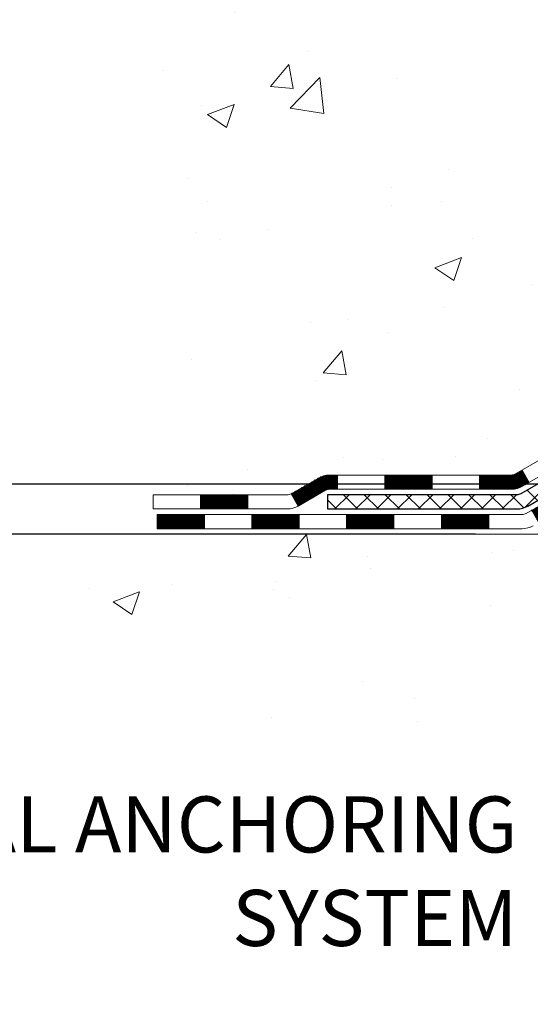
# Model space of a CAD drawing. Extents: x -308 to 3254, y -284 to 1977.
# Drawn here: x 7 to 10, y 7 to 12 of the extents above; entities that cross this region are included whole.
import ezdxf

# ---------------------------------------------------------------- set-up
doc = ezdxf.new("R2010")
doc.units = 0
doc.header["$LTSCALE"] = 5
doc.header["$MEASUREMENT"] = 0
doc.layers.get('DEFPOINTS').update_dxf_attribs({"linetype": 'CONTINUOUS'})
for name, color, linetype, lineweight in [('CONCRETE - H', 130, 'CONTINUOUS', 9), ('CONCRETE - L', 132, 'CONTINUOUS', 13), ('DECK COAT - H', 20, 'CONTINUOUS', 20), ('DECK COAT - L', 22, 'CONTINUOUS', 18), ('DIMS', 50, 'CONTINUOUS', 25), ('PVC SIDESHEET - H', 170, 'CONTINUOUS', 20), ('PVC SIDESHEET - L', 150, 'CONTINUOUS', 25), ('TEXT - 4', 241, 'CONTINUOUS', 25)]:
    doc.layers.add(name, color=color, linetype=linetype, lineweight=lineweight)
doc.styles.add('ROMANS', font='romans', dxfattribs={"width": 0.9})
doc.dimstyles.get("Standard").update_dxf_attribs({"dimtxt": 0.18, "dimasz": 0.18, "dimexe": 0.18, "dimexo": 0.0625, "dimgap": 0.09, "dimtad": 0, "dimtih": 1, "dimtoh": 1, "dimdec": 4, "dimzin": 0, "dimdsep": 46, "dimtxsty": 'Standard', "dimcen": 0.09, "dimadec": 0, "dimazin": 0, "dimtfac": 1, "dimtdec": 4, "dimtofl": 0, "dimtmove": 0, "dimatfit": 3, "dimfxl": 1, "dimtolj": 1, "dimtzin": 0, "dimarcsym": 0})
doc.dimstyles.new('STANDARD$0', dxfattribs={"dimtxt": 0.18, "dimasz": 0.18, "dimexe": 0.18, "dimexo": 0.0625, "dimgap": 0.09, "dimtad": 0, "dimtih": 1, "dimtoh": 1, "dimdec": 4, "dimzin": 0, "dimdsep": 46, "dimtxsty": 'Standard', "dimcen": 0.09, "dimadec": 0, "dimazin": 0, "dimtfac": 1, "dimtdec": 4, "dimtofl": 0, "dimtmove": 0, "dimatfit": 3, "dimfxl": 1, "dimtolj": 1, "dimtzin": 0, "dimarcsym": 0})

# ---------------------------------------------------------------- blocks, each defined once
blk = doc.blocks.new('*D5')
at = {"layer": 'DEFPOINTS', "color": 0, "transparency": 16777216}
for p in [(3.098188902073563, 20.40881222038479), (12.06304596912605, 20.40881222038479), (10.26657306470997, 9.92442012549759)]:
    blk.add_point(p, dxfattribs=at)
at = {"layer": 'DIMS', "color": 0, "lineweight": -2, "transparency": 16777216}
for p, q in [((11.78304596912605, 20.40881222038479), (2.818188902073563, 20.40881222038479)), ((3.098188902073563, 20.12881222038479), (3.098188902073562, 16.21498586710385)), ((3.098188902073561, 10.20442012549759), (3.098188902073562, 14.90831920043718)), ((9.986573064709974, 9.92442012549759), (2.81818890207356, 9.924420125497592))]:
    blk.add_line(p, q, dxfattribs=at)
at = {"layer": 'DIMS', "color": 0, "transparency": 16777216}
for points in [[(3.051522235406896, 20.12881222038479), (3.14485556874023, 20.12881222038479), (3.098188902073563, 20.40881222038479)], [(3.051522235406894, 10.20442012549759), (3.144855568740228, 10.20442012549759), (3.098188902073561, 9.924420125497592)]]:
    blk.add_solid(points, dxfattribs=at)
at = {"layer": 'DIMS', "color": 0, "transparency": 16777216, "insert": (3.098188902073559, 15.56165253377051), "char_height": 0.28, "attachment_point": 5}
blk.add_mtext('\\A1;10 1/2 IN \\P [266.3mm]', dxfattribs=at)
blk = doc.blocks.new('*D6')
at = {"layer": 'DEFPOINTS', "color": 0, "transparency": 16777216}
for p in [(10.26657306471088, 9.92442012549759), (6.239843923624534, 9.674420625498897), (9.833561228843791, 9.674420625498897)]:
    blk.add_point(p, dxfattribs=at)
at = {"layer": 'DIMS', "color": 0, "lineweight": -2, "transparency": 16777216}
for p, q in [((5.959843923624534, 11.13289497035822), (6.239843923624535, 11.13289497035822)), ((6.239843923624535, 11.13289497035822), (6.239843923624535, 10.48442012549759)), ((6.239843923624535, 10.20442012549759), (6.239843923624535, 10.48442012549759)), ((9.986573064710884, 9.92442012549759), (5.959843923624534, 9.92442012549759)), ((9.553561228843792, 9.674420625498897), (5.959843923624534, 9.674420625498897)), ((6.239843923624534, 9.394420625498897), (6.239843923624534, 9.114420625498896))]:
    blk.add_line(p, q, dxfattribs=at)
at = {"layer": 'DIMS', "color": 0, "transparency": 16777216}
for points in [[(6.193177256957868, 10.20442012549759), (6.286510590291202, 10.20442012549759), (6.239843923624534, 9.92442012549759)], [(6.193177256957867, 9.394420625498897), (6.286510590291201, 9.394420625498897), (6.239843923624534, 9.674420625498897)]]:
    blk.add_solid(points, dxfattribs=at)
at = {"layer": 'DIMS', "color": 0, "transparency": 16777216, "insert": (4.793177256957867, 11.13289497035822), "char_height": 0.28, "attachment_point": 5}
blk.add_mtext('\\A1;1/4 IN \\P [6.4mm]', dxfattribs=at)

msp = doc.modelspace()

# ---------------------------------------------------------------- hatches: boundary and pattern name
at = {"layer": 'CONCRETE - H'}
h = msp.add_hatch(dxfattribs=at)
h.set_pattern_fill('AR-CONC', color=256, scale=0.19, style=0)
h.set_pattern_definition([(49.99999999999999, (0, 0), (1.362794346941432, -0.1192290564669307), [0.1425, -1.5675]), (355, (0, 0), (-0.2636275338647, 1.429165054030022), [0.114, -1.254]), (100.45144446, (0.1135661939, -0.0099357536), (1.099166808781513, 1.309935982840396), [0.1211063648, -1.3321700128]), (46.18420000000002, (0, 0.38), (2.027758528275987, -0.3144866335068454), [0.21375, -2.351249999999999]), (96.63563549, (0.1689798155, 0.3537927167), (1.775857696781034, 1.850825341471646), [0.1816596498, -1.998256144]), (351.1841639899999, (0, 0.38), (1.775857695604069, 1.850825340512981), [0.171, -1.8810000019]), (21, (0.19, 0.285), (1.134123399025077, -0.7649758922641438), [0.1425, -1.5675]), (326.0000000000001, (0.19, 0.285), (0.4622991306510053, 1.377785085589021), [0.114, -1.254]), (71.45144474, (0.2845102826, 0.2212520094), (1.596422515786945, 0.6128091903320723), [0.121106361, -1.3321700128]), (37.50000000000001, (0, 0), (0.02310372510285227, 0.6324983222794919), [0, -1.2388, 0, -1.273, 0, -1.25875]), (7.499999999999999, (0, 0), (0.4998321211400824, 0.7493822525764845), [0, -0.7258, 0, -1.2103, 0, -0.47975]), (327.5, (-0.4237, 0), (1.014262628727577, -0.04285425629532154), [0, -0.475, 0, -1.482, 0, -1.9665]), (317.5, (-0.6137, 0), (1.108053721750534, 0.1901994664314037), [0, -0.6175, 0, -0.9842, 0, -1.3965])])
edge = h.paths.add_edge_path()
edge.add_spline(control_points=[(6.229499270384167, 20.40881222038502), (5.856265546516209, 19.9767520810547), (5.054970052072862, 19.04916215325855), (7.437112464666349, 18.45931128961105), (5.907751982490097, 16.62471325649715), (6.990719023089176, 16.47179921277121), (7.451830719223381, 16.40669062550751)], knot_values=[0, 0, 0, 0, 1.325253995415504, 2.845187847747562, 4.302947006480984, 5.383889389982526, 5.383889389982526, 5.383889389982526, 5.383889389982526], degree=3, periodic=0)
edge.add_line((7.451830719222471, 16.40669062550569), (7.944832371234497, 9.674420625501625))
edge.add_line((7.944832371234497, 9.674420625501625), (7.944832371244047, 9.800404634017013))
edge.add_line((7.944832371244047, 9.800404634017013), (7.944832371244047, 9.871270634017037))
edge.add_line((7.944832371244047, 9.871270634017037), (8.614516071243884, 9.87127063401698))
edge.add_arc((8.614516071243807, 9.910640634016483), 0.03936999999950253, 270.0000000001111, 300.0000000003236)
edge.add_line((8.634201071243751, 9.876545213870031), (8.769961978862, 9.954926810428674))
edge.add_arc((8.825079978861698, 9.859459634018805), 0.1102359999983663, 90.00000000005349, 120.0000000003092, ccw=False)
edge.add_line((8.825079978861595, 9.969695634017171), (9.733037919890677, 9.969695634017057))
edge.add_arc((9.733037919890501, 10.00906563401773), 0.03937000000067314, 270.0000000002559, 300.0000000000326)
edge.add_line((9.752722919890857, 9.974970213870165), (10.4328101060494, 10.36761821668779))
edge.add_arc((10.49281004677676, 10.26369513401309), 0.119999999999578, 89.99999999994998, 119.99996732140269, ccw=False)
edge.add_line((10.49281004677687, 10.38369513401267), (10.70425142933649, 10.38369513401261))
edge.add_arc((10.70425142933635, 10.42306513401274), 0.0393700000001278, 270.000000000212, 315.0000000001846)
edge.add_line((10.73209022331184, 10.39522634003742), (10.84855674744458, 10.51169286416979))
edge.add_arc((11.09825872175171, 10.26199088986309), 0.3531319186161774, 103.90200089113068, 135.0000000000507, ccw=False)
edge.add_arc((11.38754331483457, 9.09322111642283), 1.557170273114374, 76.09799910893508, 103.90200089106492, ccw=False)
edge.add_arc((11.67682790791808, 10.26199088986248), 0.3531319186166182, 45.00000000003138, 76.09799910899437, ccw=False)
edge.add_line((11.92652988222517, 10.51169286416985), (12.04299640635796, 10.39522634003731))
edge.add_arc((12.07083520033295, 10.423065134012), 0.03936999999933496, 224.9999999996893, 270.0000000001008)
edge.add_line((12.07083520033302, 10.38369513401267), (13.78174030281724, 10.38369513401267))
edge.add_arc((13.78174030281701, 10.42306513401269), 0.03937000000001944, 270.0000000003309, 359.9999999999173)
edge.add_line((13.82111030281703, 10.42306513401263), (13.82111030281726, 17.76245886622047))
edge.add_arc((13.78174030281717, 17.76245886622058), 0.03937000000008695, 359.9999999998346, 432.6976227626454)
edge.add_line((13.79344951118765, 17.80004731310714), (13.77617657009432, 17.80657330990198))
edge.add_line((13.77617657009432, 17.80657330990198), (13.7589999739198, 17.81328768997037))
edge.add_line((13.7589999739198, 17.81328768997037), (13.74201606758334, 17.82037883658586))
edge.add_line((13.74201606758334, 17.82037883658586), (13.72532119600373, 17.82803513302179))
edge.add_line((13.72532119600373, 17.82803513302179), (13.70901170410025, 17.83644496255192))
edge.add_line((13.70901170410025, 17.83644496255192), (13.69317278977542, 17.84576053427304))
edge.add_line((13.69317278977542, 17.84576053427304), (13.67783226046549, 17.8559478143527))
edge.add_line((13.67783226046549, 17.8559478143527), (13.66299950629946, 17.86691300131292))
edge.add_line((13.66299950629946, 17.86691300131292), (13.64868390887796, 17.87856226599797))
edge.add_line((13.64868390887796, 17.87856226599797), (13.63489485328319, 17.89080183047895))
edge.add_line((13.63489485328319, 17.89080183047895), (13.62164357409983, 17.90356513207598))
edge.add_line((13.62164357409983, 17.90356513207598), (13.60894619254714, 17.91685751496198))
edge.add_line((13.60894619254714, 17.91685751496198), (13.5968160649536, 17.93068559104586))
edge.add_line((13.5968160649536, 17.93068559104586), (13.58525327436382, 17.94501696023099))
edge.add_line((13.58525327436382, 17.94501696023099), (13.5742548132821, 17.95981013889605))
edge.add_line((13.5742548132821, 17.95981013889605), (13.56381767421271, 17.97502364342108))
edge.add_line((13.56381767421271, 17.97502364342108), (13.55393884965952, 17.99061599018432))
edge.add_line((13.55393884965952, 17.99061599018432), (13.54461533212725, 18.00654569556582))
edge.add_line((13.54461533212725, 18.00654569556582), (13.53584405048559, 18.02277131781966))
edge.add_line((13.53584405048559, 18.02277131781966), (13.52761680593039, 18.03925478957922))
edge.add_line((13.52761680593039, 18.03925478957922), (13.51991659022178, 18.05596384071669))
edge.add_line((13.51991659022178, 18.05596384071669), (13.51272552683713, 18.07286677249795))
edge.add_line((13.51272552683713, 18.07286677249795), (13.50602526261628, 18.08993337169068))
edge.add_line((13.50602526261628, 18.08993337169068), (13.49979288685518, 18.10714762922794))
edge.add_line((13.49979288685518, 18.10714762922794), (13.49400295674923, 18.12450142766397))
edge.add_line((13.49400295674923, 18.12450142766397), (13.48863000234951, 18.14198673414876))
edge.add_line((13.48863000234951, 18.14198673414876), (13.48364855370664, 18.15959551583228))
edge.add_line((13.48364855370664, 18.15959551583228), (13.47903314087307, 18.17731973986474))
edge.add_line((13.47903314087307, 18.17731973986474), (13.47475829389896, 18.19515137339613))
edge.add_line((13.47475829389896, 18.19515137339613), (13.47079854283629, 18.21308238357665))
edge.add_line((13.47079854283629, 18.21308238357665), (13.46712841773569, 18.23110473755651))
edge.add_line((13.46712841773569, 18.23110473755651), (13.4637224486487, 18.24921040248546))
edge.add_line((13.4637224486487, 18.24921040248546), (13.46055516562683, 18.26739134551372))
edge.add_line((13.46055516562683, 18.26739134551372), (13.45760109872072, 18.28563953379125))
edge.add_line((13.45760109872072, 18.28563953379125), (13.45483477798234, 18.30394693446897))
edge.add_line((13.45483477798234, 18.30394693446897), (13.45223073346233, 18.3223055146957))
edge.add_line((13.45223073346233, 18.3223055146957), (13.45014643616105, 18.33785110287135))
edge.add_line((13.45014643616105, 18.33785110287135), (13.45012869609172, 18.33784924894053))
edge.add_line((13.45012869609172, 18.33784924894053), (13.44740759328261, 18.35914408239887))
edge.add_line((13.44740759328261, 18.35914408239887), (13.44513755772596, 18.3776080041755))
edge.add_line((13.44513755772596, 18.3776080041755), (13.44292791859243, 18.39609097410221))
edge.add_line((13.44292791859243, 18.39609097410221), (13.44076005143373, 18.41452674447874))
edge.add_arc((13.49940751682718, 18.42145262549406), 0.05905499999927392, 173.3218076342202, 186.7350621766869, ccw=False)
edge.add_line((13.44075320593402, 18.4283202916597), (13.44292791859243, 18.44681427688556))
edge.add_line((13.44292791859243, 18.44681427688556), (13.44513755772596, 18.46529724681227))
edge.add_line((13.44513755772596, 18.46529724681227), (13.44740759328261, 18.48376116858844))
edge.add_line((13.44740759328261, 18.48376116858844), (13.44976349521176, 18.5021980093652))
edge.add_line((13.44976349521176, 18.5021980093652), (13.45223073346233, 18.52059973629184))
edge.add_line((13.45223073346233, 18.52059973629184), (13.45483477798234, 18.5389583165188))
edge.add_line((13.45483477798234, 18.5389583165188), (13.45760109872072, 18.55726571719606))
edge.add_line((13.45760109872072, 18.55726571719606), (13.46055516562683, 18.57551390547405))
edge.add_line((13.46055516562683, 18.57551390547405), (13.4637224486487, 18.59369484850231))
edge.add_line((13.4637224486487, 18.59369484850231), (13.46712841773569, 18.61180051343126))
edge.add_line((13.46712841773569, 18.61180051343126), (13.47079854283629, 18.62982286741089))
edge.add_line((13.47079854283629, 18.62982286741089), (13.47475829389896, 18.64775387759141))
edge.add_line((13.47475829389896, 18.64775387759141), (13.47903314087307, 18.66558551112303))
edge.add_line((13.47903314087307, 18.66558551112303), (13.48364855370664, 18.68330973515549))
edge.add_line((13.48364855370664, 18.68330973515549), (13.48863000234951, 18.70091851683901))
edge.add_line((13.48863000234951, 18.70091851683901), (13.49400295674923, 18.71840382332357))
edge.add_line((13.49400295674923, 18.71840382332357), (13.49979288685518, 18.7357576217596))
edge.add_line((13.49979288685518, 18.7357576217596), (13.50602526261628, 18.75297187929709))
edge.add_line((13.50602526261628, 18.75297187929709), (13.51272552683713, 18.7700384784896))
edge.add_line((13.51272552683713, 18.7700384784896), (13.51991659022178, 18.78694141027086))
edge.add_line((13.51991659022178, 18.78694141027086), (13.52761680593039, 18.80365046140832))
edge.add_line((13.52761680593039, 18.80365046140832), (13.53584405048559, 18.82013393316811))
edge.add_line((13.53584405048559, 18.82013393316811), (13.54461533212725, 18.83635955542195))
edge.add_line((13.54461533212725, 18.83635955542195), (13.55393884965997, 18.85228926080345))
edge.add_line((13.55393884965997, 18.85228926080345), (13.56381767421271, 18.86788160756669))
edge.add_line((13.56381767421271, 18.86788160756669), (13.5742548132821, 18.8830951120915))
edge.add_line((13.5742548132821, 18.8830951120915), (13.58525327436382, 18.89788829075678))
edge.add_line((13.58525327436382, 18.89788829075678), (13.5968160649536, 18.91221965994191))
edge.add_line((13.5968160649536, 18.91221965994191), (13.60894619254714, 18.92604773602579))
edge.add_line((13.60894619254714, 18.92604773602579), (13.62164357409983, 18.93934011891133))
edge.add_line((13.62164357409983, 18.93934011891133), (13.63489485328319, 18.95210342050859))
edge.add_line((13.63489485328319, 18.95210342050859), (13.64868390887841, 18.9643429849898))
edge.add_line((13.64868390887841, 18.9643429849898), (13.66299950629946, 18.97599224967462))
edge.add_line((13.66299950629946, 18.97599224967462), (13.67783226046549, 18.98695743663484))
edge.add_line((13.67783226046549, 18.98695743663484), (13.69317278977542, 18.9971447167145))
edge.add_line((13.69317278977542, 18.9971447167145), (13.70882493834006, 19.00635044316505))
edge.add_line((13.70882493834006, 19.00635044316505), (13.70881872556629, 19.00636078094749))
edge.add_line((13.70881872556629, 19.00636078094749), (13.70901170410025, 19.00646028843562))
edge.add_line((13.70901170410025, 19.00646028843562), (13.70882493834006, 19.00635044316505))
edge.add_line((13.70882493834006, 19.00635044316505), (13.72532119600373, 19.01487011796553))
edge.add_line((13.72532119600373, 19.01487011796553), (13.74201606758334, 19.02252641440145))
edge.add_line((13.74201606758334, 19.02252641440145), (13.7589999739198, 19.02961756101695))
edge.add_line((13.7589999739198, 19.02961756101695), (13.77617657009432, 19.03633194108534))
edge.add_line((13.77617657009432, 19.03633194108534), (13.79344951118745, 19.04285793788))
edge.add_arc((13.7817403028172, 19.08044638476684), 0.0393700000002921, 287.3023772369231, 359.9999999997518)
edge.add_line((13.82111030281749, 19.08044638476667), (13.82111030281749, 19.19433582250713))
edge.add_line((13.82111030281749, 19.19433582250713), (13.82111030281749, 19.26968143362592))
edge.add_line((13.82111030281749, 19.26968143362592), (13.89197630281751, 19.26968143362592))
edge.add_line((13.89197630281751, 19.26968143362592), (13.91927119921087, 19.26968143362581))
edge.add_arc((13.88016530281819, 19.27423398974663), 0.03936999999883538, 353.3597387378416, 417.0968478615343)
edge.add_line((13.9015518994529, 19.30728864727462), (13.58633395899702, 19.51123687874764))
edge.add_arc((13.76402380281876, 19.70992923217506), 0.2665564328766448, 179.999999999719, 228.1938505933813, ccw=False)
edge.add_line((13.49746736994211, 19.70992923217636), (13.49746736994211, 19.75914283452562))
edge.add_line((13.49746736994211, 19.75914283452562), (13.47858941306504, 19.75914283452585))
edge.add_line((13.47858941306504, 19.75914283452585), (13.40772366503325, 19.75914283452585))
edge.add_line((13.40772366503325, 19.75914283452585), (13.40772366503325, 19.70544896193542))
edge.add_line((13.40772366503325, 19.70544896193542), (13.20890476739487, 19.70544896193542))
edge.add_arc((13.20890476739487, 19.78418911941571), 0.07874015748029706, 180, 270, ccw=False)
edge.add_line((13.13016460991457, 19.78418911941571), (13.1301646099605, 19.91003315170951))
edge.add_line((13.1301646099605, 19.91003315170951), (10.06304596912651, 19.91003315170974))
edge.add_line((10.06304596912651, 19.91003315170974), (10.06304596912651, 20.41003315170929))
edge.add_line((10.06304596912651, 20.41003315170929), (6.229499270384167, 20.40881222038479))
h.paths.add_polyline_path([(10.92276625557438, 18.47426439701465), (13.11609958890772, 18.47426439701465), (13.11609958890772, 19.36093106368131), (10.92276625557438, 19.36093106368131)], flags=24)
h.paths.add_polyline_path([(5.308194154127052, 13.01113674449566), (12.42019415412705, 13.01113674449566), (12.42019415412705, 14.51860341116232), (5.308194154127052, 14.51860341116232)], flags=25)
h = msp.add_hatch(dxfattribs=at)
h.set_pattern_fill('AR-CONC', color=256, scale=0.1875)
h.set_pattern_definition([(49.99999999999999, (-81.05633927396048, 423.9767110186192), (1.344862842376413, -0.1176602530923658), [0.140625, -1.546875]), (355, (-81.05633927396048, 423.9767110186192), (-0.260158750524375, 1.410360250687522), [0.1125, -1.2375]), (100.45144446, (-80.9442673720855, 423.9669059986193), (1.084704087613335, 1.29269998306618), [0.1195128599999999, -1.314641459999998]), (46.18420000000002, (-81.05633927396048, 424.3517110186192), (2.001077495009198, -0.3103486514870185), [0.2109374999999998, -2.320312499999996]), (96.63563549, (-80.88958287708556, 424.3258485679942), (1.752491148139178, 1.826472376452282), [0.17926939125, -1.9719633]), (351.1841639899999, (-81.05633927396048, 424.3517110186192), (1.7524911469777, 1.826472375506232), [0.16875, -1.856250001875]), (21, (-80.86883927396048, 424.2579610186192), (1.119200722722116, -0.7549104199975103), [0.140625, -1.546875]), (326.0000000000001, (-80.86883927396048, 424.2579610186192), (0.4562162473529657, 1.359656334462849), [0.1125, -1.2375]), (71.45144474, (-80.77557254771045, 424.1950518173692), (1.575416956368696, 0.6047459115119134), [0.11951285625, -1.31464146]), (37.50000000000001, (-81.05633927396048, 423.9767110186192), (0.02279972871992, 0.6241759759337091), [0, -1.2225, 0, -1.25625, 0, -1.2421875]), (7.499999999999999, (-81.05633927396048, 423.9767110186192), (0.4932553827040286, 0.7395219597794255), [0, -0.7162499999999999, 0, -1.194375, 0, -0.4734375]), (327.5, (-81.47446427396062, 423.9767110186192), (1.000917067823267, -0.04229038450196204), [0, -0.46875, 0, -1.4625, 0, -1.940625]), (317.5, (-81.66196427396062, 423.9767110186192), (1.093474067516974, 0.1876968418730957), [0, -0.609375, 0, -0.97125, 0, -1.378125])])
edge = h.paths.add_edge_path()
edge.add_line((7.451830719222016, 9.674420625505263), (11.15731951526868, 9.674420625494804))
edge.add_line((11.15731951526868, 9.674420625495031), (11.15731951526641, 8.858741283165273))
edge.add_line((11.15731951526641, 8.858741283165273), (11.42290394481233, 8.931917089463013))
edge.add_line((11.42290394481188, 8.931917089463013), (11.31265213002234, 8.82847280889655))
edge.add_line((11.3126521300228, 8.82847280889655), (11.62480212573064, 8.877570675576862))
edge.add_line((11.62480212573064, 8.877570675576862), (11.62480212573291, 9.674420625493894))
edge.add_line((11.62480212573291, 9.674420625493894), (14.56304481481857, 9.674420625485709))
edge.add_line((14.56304481481857, 9.674420625485482), (14.56304481481266, 7.661074036043374))
edge.add_spline(control_points=[(14.49777285437949, 7.661074036043601), (14.05820589893165, 7.677963493640618), (13.12671028344403, 7.713754299806624), (11.32442070920433, 7.02338099750159), (10.00909904594937, 9.021407659995475), (7.668823407769651, 8.528291536254073), (7.489056813039952, 9.477796908412984), (7.451830719222016, 9.67442062550549)], knot_values=[0, 0, 0, 0, 1.33230818597793, 2.823322404776317, 5.141569464197421, 7.287758576092704, 7.848260585836677, 7.848260585836677, 7.848260585836677, 7.848260585836677], degree=3, periodic=0)
at = {"layer": 'DECK COAT - H'}
h = msp.add_hatch(dxfattribs=at)
h.set_pattern_fill('ANSI31', color=256, scale=0.03937, style=0)
h.set_pattern_definition([(45, (-170.279572354827, -151.7024577699451), (-0.003479849246914297, 0.003479849246914297), [])])
h.paths.add_polyline_path([(10.59322802933639, 10.38369513401267), (10.49281004677687, 10.38369513401267, 0.1316523525283877), (10.4328101060496, 10.36761821668779), (10.39957516595723, 10.34843004035315), (10.43500816595724, 10.28705828408852), (10.47036262140273, 10.30747016157102, -0.1316523525285442), (10.4903626016453, 10.31282913401265), (10.59322802933639, 10.31282913401265)])
h.paths.add_polyline_path([(10.23043557771098, 10.16894840076634), (10.19500257771097, 10.23032015703097), (9.990429989465156, 10.11221027370902), (10.02586298946517, 10.05083851744439)])
h.paths.add_polyline_path([(9.785857401219346, 9.994100390386848), (9.752722900444041, 9.97497020264268, -0.1316523525284907), (9.733037919890648, 9.969695634017171), (9.573983119890727, 9.969695634017171), (9.573983119890727, 9.898829634017147), (9.733037919890648, 9.898829634017147, 0.131652352528452), (9.788155865440785, 9.913598426168846), (9.821290401219358, 9.93272863412244)])
h.paths.add_polyline_path([(9.337763119890496, 9.969695634017171), (9.10154311989072, 9.969695634017171), (9.10154311989072, 9.898829634017147), (9.337763119890496, 9.898829634017147)])
h.paths.add_polyline_path([(8.86532311989049, 9.969695634017171), (8.825079978861595, 9.969695634017171, 0.1316524975873674), (8.76996197886183, 9.954926810428788), (8.634201071243751, 9.876545213870031), (8.669634071243763, 9.815173457605397), (8.805394978861841, 9.893555054164153, -0.1316524975873194), (8.825079978861595, 9.898829634017147), (8.86532311989049, 9.898829634017147)])
h.paths.add_polyline_path([(8.417272371244053, 9.871270634017037), (8.181052371243823, 9.871270634017037), (8.181052371243823, 9.800404634017013), (8.417272371244053, 9.800404634017013)])
h.paths.add_polyline_path([(10.48127588080388, 10.08646805416402), (10.44584288080387, 10.14783981042865), (10.2412703599216, 10.02972981042853), (10.27670335992161, 9.968358054164128)])
h.paths.add_polyline_path([(10.03669783903979, 9.911619810428647), (9.832125318157978, 9.793509810428532), (9.86755831815799, 9.732138054164125), (10.0721308390398, 9.850248054164013)])
h.paths.add_polyline_path([(9.619248618420897, 9.772845634016903), (9.383028618420667, 9.772845634016903), (9.383028618420667, 9.701979634017107), (9.619248618420897, 9.701979634017107)])
h.paths.add_polyline_path([(9.146808618420891, 9.772845634016903), (8.910588618420661, 9.772845634016903), (8.910588618420661, 9.701979634017107), (9.146808618420891, 9.701979634017107)])
h.paths.add_polyline_path([(8.674368618420885, 9.77284563401713), (8.438148618420655, 9.77284563401713), (8.438148618420655, 9.701979634017107), (8.674368618420885, 9.701979634017107)])
h.paths.add_polyline_path([(8.20192861842088, 9.77284563401713), (7.965708618420649, 9.77284563401713), (7.965708618420649, 9.701979634017107), (8.20192861842088, 9.701979634017107)])
at = {"layer": 'PVC SIDESHEET - H'}
h = msp.add_hatch(dxfattribs=at)
h.set_pattern_fill('ANSI37', color=256, scale=0.59055, style=0)
h.set_pattern_definition([(45, (-165.2231341201486, 75.83491446285143), (-0.05219773870371446, 0.05219773870371446), []), (135, (-165.2231341201486, 75.83491446285143), (-0.05219773870371446, -0.05219773870371446), [])])
edge = h.paths.add_edge_path()
edge.add_line((13.99040130281674, 10.32464013401272), (13.99040130281628, 17.82499955195112))
edge.add_line((13.99040130281628, 17.82499955195112), (13.91953530282217, 17.82499955195112))
edge.add_line((13.91953530282171, 17.82499955195112), (13.91953530281671, 10.3246401340125))
edge.add_arc((13.88016530281675, 10.3246401340125), 0.0393699999999626, -90.00000000008271, 1.2397549653542228e-10, ccw=False)
edge.add_line((13.88016530281675, 10.28527013401253), (12.03006623045621, 10.28527013401253))
edge.add_arc((12.03006623045621, 10.3246401340125), 0.03936999999984891, 225, 270, ccw=False)
edge.add_line((12.00222743648101, 10.29680134003729), (11.8569328972867, 10.44209587923137))
edge.add_arc((11.67682790791787, 10.26199088986255), 0.254706918616741, 45, 76.09799910892364)
edge.add_arc((11.3875433148346, 9.093221116423138), 1.458745273114345, 76.0979991089222, 89.99999999999889)
edge.add_line((11.3875433148346, 10.55196638953748), (11.3875433148346, 10.48110038953746))
edge.add_arc((11.3875433148346, 9.09322111642291), 1.387879273114407, 76.0979991089194, 89.99999999999773, ccw=False)
edge.add_arc((11.67682790791787, 10.26199088986255), 0.1838409186166517, 44.999999999981185, 76.09799910891832, ccw=False)
edge.add_line((11.80682306813151, 10.39198605007596), (11.95211760732536, 10.24669151088187))
edge.add_arc((12.03006623045621, 10.3246401340125), 0.1102359999999386, 224.9999999999687, 270)
edge.add_line((12.03006623045621, 10.21440413401274), (13.88016530281675, 10.21440413401274))
edge.add_arc((13.88016530281675, 10.32464013401272), 0.1102359999999862, 270, 360)
edge = h.paths.add_edge_path()
edge.add_arc((11.3875433148346, 9.093221116423138), 1.458745273114317, 90.00000000000333, 103.9020008910643)
edge.add_arc((11.09825872175134, 10.26199088986277), 0.2547069186164286, 103.9020008910545, 134.999999999991)
edge.add_line((10.91815373238251, 10.4420958792316), (10.7728591931882, 10.29680134003729))
edge.add_arc((10.74502039921299, 10.32464013401272), 0.03937000000000822, 270, 315, ccw=False)
edge.add_line((10.74502039921299, 10.28527013401253), (10.51918308684344, 10.28527013401253))
edge.add_arc((10.51918308684344, 10.16527013401264), 0.1200000000000045, 90, 120.0000000000004)
edge.add_line((10.4591830868435, 10.26919318246678), (9.779096855745138, 9.876545213870031))
edge.add_arc((9.759411855745384, 9.910640634017), 0.03936999999997297, 270.0000000000414, 300.0000000000868, ccw=False)
edge.add_line((9.759411855745384, 9.871270634017037), (8.814530819155607, 9.871270634017037))
edge.add_line((8.814530819155607, 9.871270634017037), (8.814530819155607, 9.800404634017013))
edge.add_line((8.814530819155607, 9.800404634017013), (9.759411855745384, 9.800404634017013))
edge.add_arc((9.759411855745384, 9.910640634017), 0.110235999999901, 269.9999999999853, 300.0000000000081)
edge.add_line((9.81452985574515, 9.815173457605397), (10.49673563891974, 10.209045150164))
edge.add_arc((10.51673563891973, 10.17440413401278), 0.03999999999995874, 90, 120.00000000000401, ccw=False)
edge.add_line((10.51673563891973, 10.21440413401274), (10.74502039921299, 10.21440413401274))
edge.add_arc((10.74502039921299, 10.32464013401272), 0.1102359999999862, 270, 314.9999999999686)
edge.add_line((10.82296902234384, 10.24669151088165), (10.96826356153861, 10.39198605007596))
edge.add_arc((11.09825872175134, 10.261990889863), 0.183840918616278, 103.90200089104599, 134.9999999999593, ccw=False)
edge.add_arc((11.3875433148346, 9.093221116423138), 1.387879273114349, 90.00000000000472, 103.90200089106071, ccw=False)
edge.add_line((11.3875433148346, 10.48110038953746), (11.3875433148346, 10.55196638953748))

# ---------------------------------------------------------------- linework, layer by layer
at = {"layer": 'CONCRETE - L'}
msp.add_line((11.15731951526868, 9.674420625495031), (6.068978001371761, 9.674420625505263), dxfattribs=at)
at = {"layer": 'DECK COAT - L'}
for p, q in [((9.821290649455932, 9.93272820416405), (9.78585764945592, 9.994099960428684)), ((8.86532311989049, 9.898829634017147), (8.86532311989049, 9.969695634017171)), ((9.10154311989072, 9.898829634017147), (9.10154311989072, 9.969695634017171)), ((9.337763119890496, 9.898829634017147), (9.337763119890496, 9.969695634017171)), ((9.573983119890727, 9.898829634017147), (9.573983119890727, 9.969695634017171)), ((8.181052371243823, 9.800404634017013), (8.181052371243823, 9.871270634017037)), ((8.417272371244053, 9.800404634017013), (8.417272371244053, 9.871270634017037)), ((8.634201071243751, 9.876545213870031), (8.669634071243763, 9.815173457605397)), ((8.20192861842088, 9.70197963401688), (8.20192861842088, 9.772845634016903)), ((8.438148618420655, 9.70197963401688), (8.438148618420655, 9.772845634016903)), ((8.674368618420885, 9.701979634017107), (8.674368618420885, 9.772845634016903)), ((8.910588618420661, 9.701979634017107), (8.910588618420661, 9.772845634016903)), ((9.146808618420891, 9.701979634017107), (9.146808618420891, 9.772845634016903)), ((9.383028618420667, 9.701979634017107), (9.383028618420667, 9.77284563401713)), ((9.619248618420897, 9.701979634017107), (9.619248618420897, 9.77284563401713))]:
    msp.add_line(p, q, dxfattribs=at)
for points in [[(10.4328101060496, 10.36761821668779), (9.752722919890857, 9.974970213870165, -0.1316524975873946), (9.733037919890648, 9.969695634017171), (8.825079978861595, 9.969695634017171, 0.1316524975874045), (8.76996197886183, 9.954926810428788), (8.634201071243751, 9.876545213870031, -0.1316524975873946), (8.614516071243997, 9.871270634017037), (7.944832371244047, 9.871270634017037), (7.944832371244047, 9.800404634017013), (8.614516071243997, 9.800404634017013, 0.1316524975873946), (8.669634071243763, 9.815173457605397), (8.805394978861841, 9.893555054164153, -0.1316524975874045), (8.825079978861595, 9.898829634017147), (9.733037919890648, 9.898829634017147, 0.1316524975873946), (9.788155919890414, 9.91359845760553), (10.47036262140273, 10.30747016157102, -0.1316523525284855)], [(10.48555598610847, 10.17076818246687), (9.805469755010563, 9.778120213870125, -0.1316524975873946), (9.785784755010354, 9.772845634016903), (7.965708618420649, 9.77284563401713), (7.965708618420649, 9.701979634017107), (9.785784755010354, 9.701979634017107, 0.1316524975873946), (9.84090275501012, 9.71674845760549)]]:
    msp.add_lwpolyline(points, format="xyb", dxfattribs=at)
at = {"layer": 'PVC SIDESHEET - L'}
msp.add_lwpolyline([(10.4591830868435, 10.26919318246678), (9.779096855745138, 9.876545213870031, -0.1316524975873946), (9.759411855745384, 9.871270634017037), (8.814530819155607, 9.871270634017037), (8.814530819155607, 9.800404634017013), (9.759411855745384, 9.800404634017013, 0.1316524975873946), (9.81452985574515, 9.815173457605397), (10.49673563891974, 10.209045150164, -0.1316524975875106)], format="xyb", dxfattribs=at)

# ---------------------------------------------------------------- texts
at = {"layer": 'TEXT - 4', "insert": (9.762498037275407, 8.365582532255075), "char_height": 0.28, "attachment_point": 3, "style": 'ROMANS'}
msp.add_mtext_dynamic_manual_height_columns('CHEMICAL ANCHORING\\PSYSTEM', width=4.258298309374908, gutter_width=90, heights=[0], dxfattribs=at)

# ---------------------------------------------------------------- dimensions: what is measured, and where the dimension line sits
at = {"layer": 'DIMS'}
for base, p1, p2, dimstyle, override, picture, middle in [((3.098188902073563, 20.40881222038479), (10.26657306470997, 9.92442012549759), (12.06304596912605, 20.40881222038479), 'STANDARD$0', {"dimtxt": 0.28, "dimasz": 0.28, "dimexe": 0.28, "dimexo": 0.28, "dimgap": 0.28, "dimlunit": 5, "dimpost": ' IN', "dimfrac": 2}, '*D5', (3.098188902073559, 15.56165253377051)), ((6.239843923624534, 9.674420625498897), (10.26657306471088, 9.92442012549759), (9.833561228843791, 9.674420625498897), 'Standard', {"dimtxt": 0.28, "dimasz": 0.28, "dimexe": 0.28, "dimexo": 0.28, "dimgap": 0.28, "dimlunit": 5, "dimpost": ' IN', "dimtmove": 1, "dimfrac": 2}, '*D6', (5.927134359170878, 11.13289497035822))]:
    dim = msp.add_linear_dim(base=base, p1=p1, p2=p2, angle=90, text='<> \\P[]', dimstyle=dimstyle, override=override, dxfattribs=at)
    dim.commit()
    dim.dimension.update_dxf_attribs({"geometry": picture, "text_midpoint": middle, "dimtype": 160})

doc.saveas('drawing.dxf')
